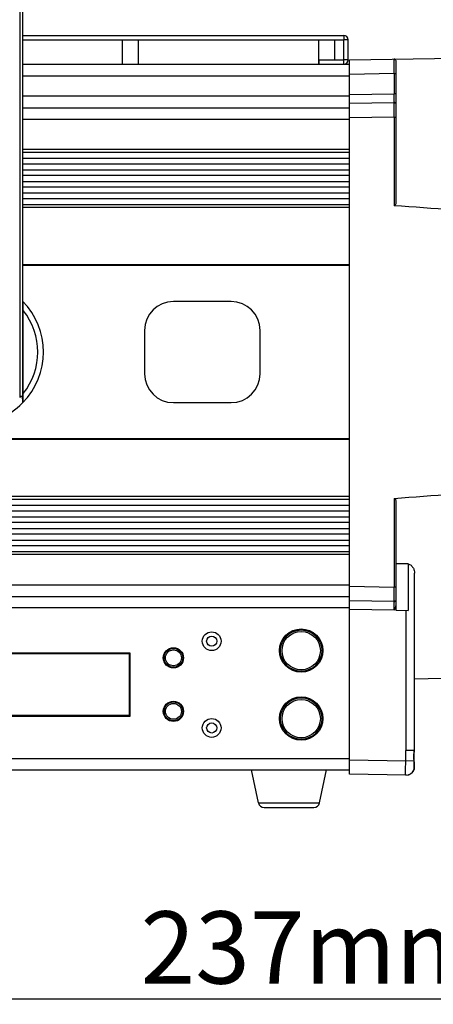
# Model space of a CAD drawing. Units: millimetres. Extents: x 26502 to 29111, y -22438 to -20661.
# Drawn here: x 27711 to 27854, y -21836 to -21496 of the extents above; entities that cross this region are included whole.
import ezdxf

# ---------------------------------------------------------------- set-up
doc = ezdxf.new("R2010")
doc.units = ezdxf.units.MM
doc.linetypes.add('ACAD_ISO02W100', pattern=[15, 12, -3])
doc.layers.add('图层2', color=7, linetype='ACAD_ISO02W100')
doc.styles.add('STYLE1', font='txt')
doc.dimstyles.new('11', dxfattribs={"dimtxt": 25, "dimasz": 6, "dimexe": 1.25, "dimexo": 0.625, "dimgap": 2, "dimtad": 1, "dimtoh": 1, "dimdec": 0, "dimzin": 1, "dimtxsty": 'STYLE1', "dimcen": 2.5, "dimclrd": 3, "dimclre": 3, "dimclrt": 3, "dimadec": 0, "dimazin": 0, "dimtfac": 1, "dimtdec": 0, "dimtmove": 0, "dimatfit": 3, "dimfxl": 1, "dimarcsym": 0})

# ---------------------------------------------------------------- blocks, each defined once
blk = doc.blocks.new('*D17')
at = {"layer": 'Defpoints', "color": 0, "linetype": 'ByBlock', "transparency": 16777216}
for p in [(27930.71, -21324.9), (27930.71, -21526.72), (27517.01, -21610.58)]:
    blk.add_point(p, dxfattribs=at)
at = {"layer": '图层2', "color": 3, "linetype": 'ByBlock', "lineweight": -2, "transparency": 16777216}
for p, q in [((27517.01, -21609.95), (27517.01, -21323.65)), ((27930.71, -21526.1), (27930.71, -21323.65)), ((27523.01, -21324.9), (27924.71, -21324.9))]:
    blk.add_line(p, q, dxfattribs=at)
at = {"layer": '图层2', "color": 3, "linetype": 'ByBlock', "transparency": 16777216}
for points in [[(27523.01, -21323.9), (27523.01, -21325.9), (27517.01, -21324.9)], [(27924.71, -21325.9), (27924.71, -21323.9), (27930.71, -21324.9)]]:
    blk.add_solid(points, dxfattribs=at)
at = {"layer": '图层2', "color": 3, "linetype": 'ByBlock', "transparency": 16777216, "insert": (27713.16, -21310.4), "char_height": 25, "attachment_point": 5, "style": 'STYLE1'}
blk.add_mtext('414mm', dxfattribs=at)
blk = doc.blocks.new('*D24')
at = {"layer": 'Defpoints', "color": 0, "linetype": 'ByBlock', "transparency": 16777216}
for p in [(27694.01, -21611.2), (27931.21, -21693.51), (27931.21, -21834.23)]:
    blk.add_point(p, dxfattribs=at)
at = {"layer": '图层2', "color": 3, "linetype": 'ByBlock', "lineweight": -2, "transparency": 16777216}
for p, q in [((27694.01, -21611.83), (27694.01, -21835.48)), ((27931.21, -21694.14), (27931.21, -21835.48)), ((27700.01, -21834.23), (27925.21, -21834.23))]:
    blk.add_line(p, q, dxfattribs=at)
at = {"layer": '图层2', "color": 3, "linetype": 'ByBlock', "transparency": 16777216}
for points in [[(27700.01, -21833.23), (27700.01, -21835.23), (27694.01, -21834.23)], [(27925.21, -21835.23), (27925.21, -21833.23), (27931.21, -21834.23)]]:
    blk.add_solid(points, dxfattribs=at)
at = {"layer": '图层2', "color": 3, "linetype": 'ByBlock', "transparency": 16777216, "insert": (27812.61, -21819.73), "char_height": 25, "attachment_point": 5, "style": 'STYLE1'}
blk.add_mtext('237mm', dxfattribs=at)

msp = doc.modelspace()

# ---------------------------------------------------------------- linework, layer by layer
at = {"color": 7, "linetype": 'Continuous'}
for p, q in [((27710.76, -21369.58), (27710.76, -21626.34)), ((27711.76, -21370.58), (27711.76, -21628.19)), ((27711.76, -21501.08), (27823.01, -21501.08)), ((27823.01, -21501.08), (27823.01, -21502.58)), ((27711.76, -21502.58), (27823.01, -21502.58)), ((27746.26, -21502.58), (27746.26, -21511.08)), ((27751.76, -21502.58), (27751.76, -21511.08)), ((27814.26, -21502.58), (27814.26, -21511.08)), ((27819.76, -21502.58), (27819.76, -21509.58)), ((27823.01, -21509.58), (27823.01, -21502.58)), ((27824.51, -21502.58), (27823.01, -21502.58)), ((27824.51, -21509.58), (27824.51, -21502.58)), ((27711.76, -21511.08), (27825.01, -21511.08)), ((27814.26, -21509.58), (27823.01, -21509.58)), ((27814.26, -21510.08), (27814.51, -21510.08)), ((27814.51, -21511.08), (27814.51, -21509.58)), ((27823.01, -21511.08), (27823.01, -21509.58)), ((27824.51, -21509.58), (27823.01, -21509.58)), ((27825.01, -21509.58), (27881.01, -21508.6)), ((27825.01, -21756.58), (27825.01, -21509.58)), ((27841.01, -21509.81), (27841.01, -21559.01)), ((27840.5, -21514.31), (27825.01, -21514.58)), ((27840.5, -21514.31), (27840.5, -21521.31)), ((27840.5, -21514.31), (27841.01, -21514.31)), ((27711.76, -21515.08), (27825.01, -21515.08)), ((27825.01, -21521.58), (27840.5, -21521.31)), ((27841.01, -21521.31), (27840.5, -21521.31)), ((27825.01, -21522.08), (27711.76, -21522.08)), ((27825.01, -21524.58), (27840.5, -21524.31)), ((27711.76, -21526.08), (27825.01, -21526.08)), ((27711.76, -21530.08), (27825.01, -21530.08)), ((27840.5, -21529.31), (27825.01, -21529.58)), ((27840.5, -21529.31), (27840.5, -21559.98)), ((27840.5, -21529.31), (27841.01, -21529.31)), ((27825.01, -21540.58), (27711.76, -21540.58)), ((27825.01, -21541.58), (27711.76, -21541.58)), ((27711.76, -21543.58), (27825.01, -21543.58)), ((27825.01, -21545.58), (27711.76, -21545.58)), ((27711.76, -21547.58), (27825.01, -21547.58)), ((27825.01, -21549.58), (27711.76, -21549.58)), ((27711.76, -21551.58), (27825.01, -21551.58)), ((27825.01, -21553.58), (27711.76, -21553.58)), ((27711.76, -21555.58), (27825.01, -21555.58)), ((27825.01, -21557.58), (27711.76, -21557.58)), ((27711.76, -21559.58), (27825.01, -21559.58)), ((27825.01, -21560.58), (27711.76, -21560.58)), ((27711.76, -21580.33), (27825.01, -21580.33)), ((27711.76, -21580.58), (27825.01, -21580.58)), ((27784.01, -21593.08), (27764.01, -21593.08)), ((27712.01, -21627.93), (27712.01, -21593.23)), ((27754.01, -21603.08), (27754.01, -21618.08)), ((27794.01, -21618.08), (27794.01, -21603.08)), ((27764.01, -21628.08), (27784.01, -21628.08)), ((27825.01, -21640.58), (27562.01, -21640.58)), ((27825.01, -21640.83), (27562.01, -21640.83)), ((27825.01, -21660.58), (27562.01, -21660.58)), ((27840.5, -21661.18), (27840.5, -21691.85)), ((27825.01, -21661.58), (27562.01, -21661.58)), ((27562.01, -21663.58), (27825.01, -21663.58)), ((27841.01, -21662.15), (27841.01, -21699.86)), ((27825.01, -21665.58), (27562.01, -21665.58)), ((27562.01, -21667.58), (27825.01, -21667.58)), ((27825.01, -21669.58), (27562.01, -21669.58)), ((27562.01, -21671.58), (27825.01, -21671.58)), ((27825.01, -21673.58), (27562.01, -21673.58)), ((27562.01, -21675.58), (27825.01, -21675.58)), ((27825.01, -21677.58), (27562.01, -21677.58)), ((27562.01, -21679.58), (27825.01, -21679.58)), ((27825.01, -21680.58), (27562.01, -21680.58)), ((27845.26, -21683.79), (27841.01, -21683.86)), ((27845.26, -21683.79), (27845.26, -21699.93)), ((27847.51, -21747.56), (27847.51, -21687.02)), ((27562.01, -21691.08), (27825.01, -21691.08)), ((27825.01, -21691.58), (27840.5, -21691.85)), ((27841.01, -21691.85), (27840.5, -21691.85)), ((27562.01, -21695.08), (27825.01, -21695.08)), ((27840.5, -21696.85), (27825.01, -21696.58)), ((27825.01, -21699.08), (27562.01, -21699.08)), ((27840.5, -21699.85), (27825.01, -21699.58)), ((27841.01, -21699.86), (27845.26, -21699.93)), ((27844.45, -21699.92), (27844.45, -21748.38)), ((27749.01, -21714.68), (27679.01, -21714.68)), ((27748.76, -21714.93), (27679.26, -21714.93)), ((27748.76, -21736.48), (27748.76, -21714.68)), ((27749.01, -21736.48), (27749.01, -21714.68)), ((27911.01, -21722.56), (27847.51, -21723.66)), ((27679.01, -21736.48), (27749.01, -21736.48)), ((27748.76, -21736.23), (27679.26, -21736.23)), ((27847.42, -21748.38), (27844.45, -21748.38)), ((27847.38, -21748.88), (27847.43, -21748.44)), ((27847.42, -21748.38), (27847.43, -21748.44)), ((27847.43, -21748.45), (27847.46, -21748.22)), ((27847.46, -21748.22), (27847.51, -21747.56)), ((27562.01, -21751.08), (27825.01, -21751.08)), ((27825.01, -21751.58), (27844.48, -21751.92)), ((27847.32, -21752.06), (27844.48, -21751.92)), ((27847.35, -21752), (27847.31, -21751.26)), ((27847.35, -21752), (27847.32, -21752.06)), ((27847.39, -21752.51), (27847.35, -21752)), ((27847.35, -21752), (27847.35, -21752)), ((27562.01, -21755.08), (27825.01, -21755.08)), ((27793.42, -21766.49), (27791.01, -21755.08)), ((27814.59, -21766.49), (27817.01, -21755.08)), ((27845.49, -21756.78), (27846.36, -21756.33)), ((27846.36, -21756.33), (27847.04, -21755.63)), ((27847.02, -21755.65), (27847.24, -21755.31)), ((27847.04, -21755.63), (27847.23, -21755.31)), ((27847.24, -21755.31), (27847.28, -21755.2)), ((27847.24, -21755.31), (27847.26, -21755.22)), ((27847.24, -21755.31), (27847.24, -21755.31)), ((27847.28, -21755.2), (27847.29, -21755.17)), ((27847.28, -21755.2), (27847.29, -21755.18)), ((27847.29, -21755.18), (27847.34, -21754.96)), ((27847.29, -21755.17), (27847.31, -21755.09)), ((27847.34, -21754.97), (27847.32, -21755.02)), ((27847.34, -21754.97), (27847.42, -21754.43)), ((27847.34, -21754.96), (27847.34, -21754.97)), ((27844.48, -21756.92), (27825.01, -21756.58)), ((27844.5, -21756.92), (27844.52, -21756.92)), ((27844.52, -21756.92), (27845.49, -21756.78)), ((27793.42, -21766.49), (27814.59, -21766.49)), ((27795.38, -21768.08), (27812.63, -21768.08))]:
    msp.add_line(p, q, dxfattribs=at)
for points in [[(27847.31, -21751.26), (27847.31, -21750.01), (27847.38, -21748.88)], [(27847.42, -21754.43), (27847.44, -21753.56), (27847.39, -21752.51)], [(27844.52, -21756.92), (27845.48, -21756.78), (27846.34, -21756.34), (27847.02, -21755.65)]]:
    msp.add_lwpolyline(points, dxfattribs=at)
for centre, radius in [((27777.26, -21710.58), 3.25), ((27777.26, -21710.58), 1.75), ((27808.26, -21713.83), 7.5), ((27808.26, -21713.83), 7.15), ((27808.26, -21713.83), 6.63), ((27764.01, -21716.33), 3.5), ((27764.01, -21716.33), 3.25), ((27764.01, -21716.33), 2.75), ((27764.01, -21734.83), 3.5), ((27764.01, -21734.83), 3.25), ((27764.01, -21734.83), 2.75), ((27808.26, -21737.33), 7.5), ((27808.26, -21737.33), 7.15), ((27808.26, -21737.33), 6.63), ((27777.26, -21740.58), 3.25), ((27777.26, -21740.58), 1.75)]:
    msp.add_circle(centre, radius, dxfattribs=at)
for centre, radius, start, end in [((27823.01, -21502.58), 1.5, 0, 90), ((27823.01, -21509.58), 1.5, 270, 0), ((27840.51, -21509.81), 0.5, 0, 91), ((27840.51, -21524.81), 0.5, 0, 91), ((27214.94, -30023.32), 8486.43, 85.498434, 85.772723), ((27694.01, -21610.58), 25, 315.2738, 44.7262), ((27764.01, -21603.08), 10, 90, 180), ((27784.01, -21603.08), 10, 0, 90), ((27694.01, -21610.58), 23, 321.5, 38.5), ((27764.01, -21618.08), 10, 180, 270), ((27784.01, -21618.08), 10, 270, 0), ((27694.01, -21610.58), 25, 224.7651, 315.2349), ((27214.93, -13197.84), 8486.43, 274.227289, 274.501577), ((27840.51, -21696.35), 0.5, 269, 360), ((27856.62, -21749.88), 9.32, 170.7433, 171.1315), ((27860.49, -21750.7), 13.24, 183.6418, 185.6478), ((27858.48, -21750.89), 11.22, 185.6951, 186.0064), ((27844.53, -21753.92), 3, 269.0206, 335.2401), ((27844.51, -21753.91), 3.02, 335.2028, 338.4675), ((27840.9, -21753.29), 6.65, 343.1534, 344.0627), ((27840.7, -21753.23), 6.86, 344.0771, 344.8916), ((27845.64, -21754.57), 1.74, 345.1383, 346.8295), ((27795.38, -21766.08), 2, 191.9442, 270), ((27812.63, -21766.08), 2, 270, 348.0558)]:
    msp.add_arc(centre, radius, start, end, dxfattribs=at)
for points, knots in [([(27840.5, -21514.31), (27840.5, -21513.98), (27840.49, -21513.35), (27840.49, -21512.42), (27840.49, -21511.57), (27840.49, -21510.92), (27840.49, -21510.46), (27840.49, -21510.17), (27840.49, -21509.92), (27840.49, -21509.71), (27840.49, -21509.56), (27840.49, -21509.47), (27840.49, -21509.41), (27840.5, -21509.37), (27840.49, -21509.34), (27840.5, -21509.32), (27840.49, -21509.31), (27840.5, -21509.31)], [0, 0, 0, 0, 0.195223, 0.382596, 0.555451, 0.707109, 0.772815, 0.830966, 0.881133, 0.922966, 0.956125, 0.969342, 0.980256, 0.988824, 0.995, 0.99874, 1, 1, 1, 1]), ([(27840.5, -21524.31), (27840.49, -21524.31), (27840.5, -21524.3), (27840.49, -21524.29), (27840.5, -21524.27), (27840.49, -21524.24), (27840.49, -21524.17), (27840.49, -21524.07), (27840.49, -21523.94), (27840.49, -21523.79), (27840.49, -21523.62), (27840.49, -21523.35), (27840.49, -21522.96), (27840.49, -21522.44), (27840.49, -21521.89), (27840.5, -21521.51), (27840.5, -21521.31)], [0, 0, 0, 0, 0.001261, 0.004999, 0.011172, 0.019737, 0.043862, 0.077017, 0.118846, 0.16901, 0.227158, 0.292863, 0.444522, 0.617382, 0.804764, 1, 1, 1, 1]), ([(27840.5, -21529.31), (27840.5, -21528.98), (27840.49, -21528.35), (27840.49, -21527.42), (27840.49, -21526.57), (27840.49, -21525.92), (27840.49, -21525.46), (27840.49, -21525.17), (27840.49, -21524.92), (27840.49, -21524.71), (27840.49, -21524.56), (27840.49, -21524.47), (27840.49, -21524.41), (27840.5, -21524.37), (27840.49, -21524.34), (27840.5, -21524.32), (27840.49, -21524.31), (27840.5, -21524.31)], [0, 0, 0, 0, 0.195223, 0.382596, 0.555451, 0.707109, 0.772815, 0.830966, 0.881133, 0.922966, 0.956125, 0.969342, 0.980256, 0.988824, 0.995, 0.99874, 1, 1, 1, 1]), ([(27841.01, -21559.01), (27841.01, -21559.11), (27840.99, -21559.46), (27840.77, -21560.01), (27840.5, -21559.98)], [0, 0, 0, 0, 0.256917, 1, 1, 1, 1]), ([(27711.76, -21626.73), (27711.76, -21626.67), (27711.75, -21626.53), (27711.72, -21626.34), (27711.65, -21626.16), (27711.55, -21626.04), (27711.44, -21625.99), (27711.34, -21625.98), (27711.24, -21625.99), (27711.1, -21626.05), (27710.93, -21626.17), (27710.81, -21626.28), (27710.76, -21626.34)], [0, 0, 0, 0, 0.122784, 0.240827, 0.352966, 0.459536, 0.513847, 0.571829, 0.635447, 0.704083, 0.849935, 1, 1, 1, 1]), ([(27840.5, -21661.18), (27840.55, -21661.17), (27840.66, -21661.2), (27840.84, -21661.38), (27840.97, -21661.71), (27841.01, -21662), (27841.01, -21662.15)], [0, 0, 0, 0, 0.135197, 0.264556, 0.634402, 1, 1, 1, 1]), ([(27845.26, -21683.79), (27845.64, -21683.89), (27846.32, -21684.26), (27847.02, -21685.11), (27847.42, -21686.05), (27847.51, -21686.7), (27847.51, -21687.02)], [0, 0, 0, 0, 0.281105, 0.535116, 0.771833, 1, 1, 1, 1]), ([(27840.5, -21696.85), (27840.49, -21696.85), (27840.5, -21696.84), (27840.49, -21696.82), (27840.5, -21696.79), (27840.49, -21696.75), (27840.49, -21696.69), (27840.49, -21696.6), (27840.49, -21696.45), (27840.49, -21696.24), (27840.49, -21695.99), (27840.49, -21695.7), (27840.49, -21695.24), (27840.49, -21694.59), (27840.49, -21693.74), (27840.49, -21692.81), (27840.5, -21692.18), (27840.5, -21691.85)], [0, 0, 0, 0, 0.00126, 0.005, 0.011176, 0.019744, 0.030658, 0.043875, 0.077034, 0.118867, 0.169034, 0.227185, 0.292891, 0.444549, 0.617404, 0.804777, 1, 1, 1, 1]), ([(27840.5, -21699.85), (27840.5, -21699.65), (27840.49, -21699.27), (27840.49, -21698.72), (27840.49, -21698.2), (27840.49, -21697.81), (27840.49, -21697.54), (27840.49, -21697.37), (27840.49, -21697.22), (27840.49, -21697.09), (27840.49, -21696.99), (27840.49, -21696.92), (27840.5, -21696.89), (27840.49, -21696.87), (27840.5, -21696.86), (27840.49, -21696.85), (27840.5, -21696.85)], [0, 0, 0, 0, 0.195216, 0.382599, 0.555471, 0.707124, 0.772818, 0.830961, 0.881126, 0.922959, 0.956121, 0.980255, 0.988823, 0.994999, 0.998738, 1, 1, 1, 1]), ([(27841.01, -21698.03), (27841.01, -21698.35), (27840.86, -21698.98), (27840.62, -21699.56), (27840.5, -21699.85)], [0, 0, 0, 0, 0.499213, 1, 1, 1, 1]), ([(27844.48, -21751.92), (27844.51, -21751.33), (27844.56, -21750.15), (27844.45, -21748.97), (27844.45, -21748.38)], [0, 0, 0, 0, 0.499157, 1, 1, 1, 1]), ([(27847.35, -21748.88), (27847.3, -21749.31), (27847.22, -21750.2), (27847.25, -21751.09), (27847.28, -21751.54)], [0, 0, 0, 0, 0.490318, 1, 1, 1, 1]), ([(27847.41, -21748.44), (27847.41, -21748.48), (27847.38, -21748.62), (27847.37, -21748.77), (27847.35, -21748.88)], [0, 0, 0, 0, 0.243586, 1, 1, 1, 1]), ([(27847.42, -21748.38), (27847.43, -21748.31), (27847.48, -21748.04), (27847.51, -21747.76), (27847.51, -21747.56)], [0, 0, 0, 0, 0.269012, 1, 1, 1, 1]), ([(27844.48, -21756.92), (27844.47, -21756.92), (27844.46, -21756.87), (27844.45, -21756.81), (27844.45, -21756.68), (27844.44, -21756.52), (27844.44, -21756.31), (27844.43, -21755.95), (27844.43, -21755.41), (27844.43, -21754.66), (27844.44, -21753.81), (27844.45, -21752.88), (27844.47, -21752.25), (27844.48, -21751.92)], [0, 0, 0, 0, 0.005663, 0.020431, 0.044435, 0.077436, 0.119149, 0.169267, 0.293542, 0.445426, 0.617745, 0.804577, 1, 1, 1, 1]), ([(27847.32, -21752.06), (27847.36, -21752.48), (27847.42, -21753.24), (27847.43, -21754), (27847.41, -21754.34)], [0, 0, 0, 0, 0.553267, 1, 1, 1, 1]), ([(27847.41, -21754.34), (27847.41, -21754.4), (27847.39, -21754.61), (27847.37, -21754.82), (27847.33, -21754.97)], [0, 0, 0, 0, 0.287986, 1, 1, 1, 1])]:
    msp.add_open_spline(points, degree=3, knots=knots, dxfattribs=at)

# ---------------------------------------------------------------- dimensions: what is measured, and where the dimension line sits
at = {"layer": '图层2', "color": 3, "linetype": 'ByBlock'}
dim = msp.add_linear_dim(base=(27930.71, -21324.9), p1=(27517.01, -21610.58), p2=(27930.71, -21526.72), dimstyle='11', override={"dimpost": 'mm'}, dxfattribs=at)
dim.commit()
dim.dimension.update_dxf_attribs({"geometry": '*D17', "text_midpoint": (27713.16, -21324.9), "dimtype": 160})
dim = msp.add_linear_dim(base=(27931.21, -21834.23), p1=(27694.01, -21611.2), p2=(27931.21, -21693.51), dimstyle='11', override={"dimpost": 'mm'}, dxfattribs=at)
dim.commit()
dim.dimension.update_dxf_attribs({"geometry": '*D24', "text_midpoint": (27812.61, -21819.73)})

doc.saveas('drawing.dxf')
